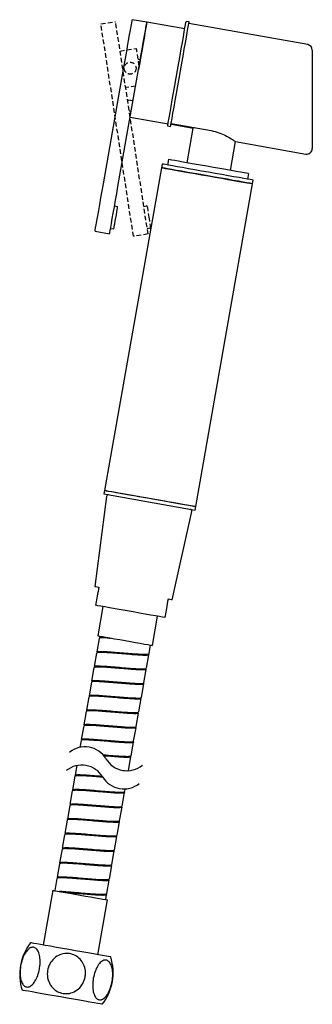
# Model space of a CAD drawing. Units: millimetres. Extents: x -487 to 210, y -73 to 532.
# Drawn here: x -219 to -140, y -73 to 193 of the extents above; entities that cross this region are included whole.
import ezdxf

# ---------------------------------------------------------------- set-up
doc = ezdxf.new("R2010")
doc.units = ezdxf.units.MM
doc.linetypes.add('HIDDEN', pattern=[0.375, 0.25, -0.125])
for name, color, linetype in [('A1', 7, 'Continuous'), ('A3', 3, 'HIDDEN'), ('DIM', 6, 'Continuous')]:
    doc.layers.add(name, color=color, linetype=linetype)

msp = doc.modelspace()

# ---------------------------------------------------------------- linework, layer by layer
at = {"layer": 'A1'}
for p, q in [((-184.5, 192.06), (-188.44, 192.75)), ((-174.25, 190.25), (-184.5, 192.06)), ((-173.11, 192.13), (-173.9, 192.27)), ((-141.04, 186.02), (-173.19, 191.69)), ((-139.8, 184.54), (-139.8, 157.94)), ((-196.25, 148.44), (-190.69, 179.95)), ((-192.31, 147.74), (-186.76, 179.26)), ((-189.01, 166.45), (-178.77, 164.65)), ((-178.09, 163.85), (-178.88, 163.99)), ((-177.98, 164.51), (-172.02, 163.46)), ((-177.95, 164.69), (-167.11, 162.78)), ((-172.07, 163.49), (-173.72, 154.11)), ((-161.91, 152.03), (-160.53, 159.81)), ((-160.53, 159.81), (-141.56, 156.46)), ((-178.65, 154.98), (-178.91, 153.5)), ((-180.56, 152.78), (-195.93, 65.62)), ((-180.39, 153.76), (-180.56, 152.78)), ((-180.03, 153.7), (-180.39, 153.76)), ((-157.24, 149.68), (-156.98, 151.16)), ((-155.94, 148.44), (-155.77, 149.42)), ((-171.31, 61.28), (-155.94, 148.44)), ((-192.57, 142.25), (-193.26, 142.38)), ((-194.32, 136.37), (-193.63, 136.25)), ((-198.51, 135.63), (-194.57, 134.94)), ((-195.43, 63.99), (-198.55, 39.68)), ((-195.93, 65.62), (-196.1, 64.64)), ((-196.1, 64.64), (-171.48, 60.3)), ((-171.48, 60.3), (-171.31, 61.28)), ((-177.71, 36.01), (-172.33, 59.92)), ((-196.39, 34.23), (-197.78, 26.35)), ((-183, 23.74), (-181.61, 31.62)), ((-197.4, 25.62), (-198.04, 21.98)), ((-197.28, 26.26), (-197.34, 25.92)), ((-198.09, 21.68), (-198.73, 18.04)), ((-183.9, 21.52), (-183.5, 23.83)), ((-184.6, 17.58), (-183.96, 21.22)), ((-198.79, 17.74), (-199.43, 14.1)), ((-185.29, 13.64), (-184.65, 17.28)), ((-199.48, 13.8), (-200.12, 10.16)), ((-185.99, 9.7), (-185.35, 13.34)), ((-185.59, 13.53), (-185.34, 13.35)), ((-200.17, 9.86), (-200.82, 6.22)), ((-186.68, 5.76), (-186.04, 9.4)), ((-200.87, 5.92), (-201.51, 2.28)), ((-187.38, 1.82), (-186.73, 5.46)), ((-201.56, 1.98), (-202.21, -1.66)), ((-188.07, -2.12), (-187.43, 1.52)), ((-202.26, -1.96), (-202.58, -3.79)), ((-188.77, -6.06), (-188.12, -2.42)), ((-189.46, -10), (-188.82, -6.36)), ((-203.45, -8.71), (-203.91, -11.33)), ((-203.96, -11.62), (-204.6, -15.27)), ((-204.66, -15.56), (-205.3, -19.21)), ((-190.47, -15.73), (-190.34, -15.02)), ((-191.16, -19.67), (-190.52, -16.03)), ((-205.35, -19.5), (-205.99, -23.15)), ((-191.86, -23.61), (-191.22, -19.96)), ((-206.05, -23.44), (-206.69, -27.08)), ((-192.55, -27.55), (-191.91, -23.9)), ((-206.74, -27.38), (-207.38, -31.02)), ((-193.25, -31.49), (-192.61, -27.84)), ((-207.43, -31.32), (-208.08, -34.96)), ((-193.94, -35.42), (-193.3, -31.78)), ((-208.13, -35.26), (-208.77, -38.9)), ((-194.64, -39.36), (-193.99, -35.72)), ((-208.82, -39.2), (-209.41, -42.5)), ((-195.33, -43.3), (-194.69, -39.66)), ((-209.9, -42.41), (-212.5, -57.18)), ((-197.73, -59.79), (-195.13, -45.02)), ((-195.62, -44.93), (-195.38, -43.6))]:
    msp.add_line(p, q, dxfattribs=at)
at = {"layer": 'A1', "flags": 128}
for points in [[(-190.69, 179.95), (-190.36, 181.86), (-190.03, 183.72), (-189.72, 185.51), (-189.42, 187.16), (-189.16, 188.66), (-188.93, 189.96), (-188.74, 191.04), (-188.59, 191.87), (-188.49, 192.43), (-188.44, 192.72), (-188.44, 192.75)], [(-186.76, 179.26), (-186.42, 181.16), (-186.09, 183.03), (-185.78, 184.81), (-185.48, 186.47), (-185.22, 187.96), (-184.99, 189.27), (-184.8, 190.34), (-184.65, 191.17), (-184.55, 191.74), (-184.5, 192.02), (-184.5, 192.06)], [(-184.5, 192.06), (-184.51, 191.98), (-184.57, 191.64), (-184.68, 191.04), (-184.83, 190.18), (-185.02, 189.1), (-185.25, 187.8), (-185.51, 186.32), (-185.8, 184.69), (-186.11, 182.94), (-186.43, 181.12), (-186.76, 179.26)], [(-178.88, 163.99), (-178.71, 164.98), (-178.49, 166.21), (-178.24, 167.65), (-177.95, 169.29), (-177.63, 171.08), (-177.29, 173), (-176.94, 175), (-176.58, 177.05), (-176.22, 179.1), (-175.86, 181.13), (-175.52, 183.08), (-175.19, 184.92), (-174.89, 186.62), (-174.62, 188.15), (-174.39, 189.47), (-174.2, 190.55), (-174.05, 191.39), (-173.95, 191.95), (-173.9, 192.23), (-173.9, 192.27)], [(-178.09, 163.85), (-177.92, 164.84), (-177.7, 166.07), (-177.45, 167.51), (-177.16, 169.15), (-176.84, 170.94), (-176.51, 172.86), (-176.15, 174.86), (-175.79, 176.91), (-175.43, 178.96), (-175.07, 180.99), (-174.73, 182.94), (-174.4, 184.79), (-174.1, 186.49), (-173.83, 188.01), (-173.6, 189.33), (-173.41, 190.41), (-173.26, 191.25), (-173.16, 191.81), (-173.11, 192.1), (-173.11, 192.13)], [(-156.98, 151.16), (-156.98, 151.16), (-157.13, 151.18), (-157.55, 151.26), (-158.23, 151.38), (-159.17, 151.54), (-160.33, 151.75), (-161.68, 151.99), (-163.19, 152.25), (-164.82, 152.54), (-166.53, 152.84), (-168.27, 153.15), (-170, 153.46), (-171.68, 153.75), (-173.25, 154.03), (-174.68, 154.28), (-175.94, 154.5), (-176.98, 154.69), (-177.79, 154.83), (-178.65, 154.98)], [(-180.56, 152.78), (-180.49, 152.77), (-180.16, 152.71), (-179.57, 152.6), (-178.72, 152.45), (-177.64, 152.26), (-176.35, 152.04), (-174.88, 151.78), (-173.26, 151.49), (-171.52, 151.18)], [(-180.21, 152.72), (-180.51, 152.77), (-180.56, 152.78)], [(-155.94, 148.44), (-155.96, 148.44), (-156.21, 148.48), (-156.72, 148.57), (-157.5, 148.71), (-158.51, 148.89), (-159.74, 149.11), (-161.16, 149.36), (-162.74, 149.64), (-164.44, 149.94), (-166.23, 150.25), (-168.06, 150.57), (-169.9, 150.9), (-171.7, 151.22), (-173.42, 151.52), (-175.03, 151.8), (-176.48, 152.06), (-177.76, 152.28), (-178.82, 152.47), (-179.64, 152.62), (-180.21, 152.72)], [(-155.77, 149.42), (-155.79, 149.43), (-156.03, 149.47), (-156.55, 149.56), (-157.32, 149.7), (-158.34, 149.87), (-159.57, 150.09), (-160.99, 150.34), (-162.57, 150.62), (-164.27, 150.92), (-166.06, 151.24), (-167.89, 151.56), (-169.72, 151.88), (-171.52, 152.2), (-173.25, 152.5), (-174.85, 152.79), (-176.31, 153.04), (-177.58, 153.27), (-178.64, 153.46), (-179.46, 153.6), (-180.03, 153.7)], [(-171.52, 151.18), (-169.72, 150.87), (-167.88, 150.54), (-166.05, 150.22), (-164.27, 149.91), (-162.58, 149.61), (-161.01, 149.33), (-159.61, 149.08), (-158.4, 148.87), (-157.41, 148.7), (-156.66, 148.56), (-156.17, 148.48), (-155.95, 148.44), (-155.94, 148.44)], [(-198.51, 135.63), (-198.5, 135.67), (-198.45, 135.96), (-198.35, 136.52), (-198.21, 137.35), (-198.02, 138.43), (-197.79, 139.73), (-197.52, 141.22), (-197.23, 142.88), (-196.92, 144.66), (-196.59, 146.53), (-196.25, 148.44)], [(-194.57, 134.94), (-194.56, 134.98), (-194.51, 135.26), (-194.41, 135.82), (-194.27, 136.65), (-194.08, 137.73), (-193.85, 139.03), (-193.58, 140.53), (-193.29, 142.19), (-192.98, 143.97), (-192.65, 145.83), (-192.31, 147.74)], [(-193.4, 136.41), (-193.37, 136.55), (-193.3, 136.94), (-193.19, 137.57), (-193.05, 138.35), (-192.9, 139.22), (-192.75, 140.08), (-192.61, 140.86), (-192.5, 141.49), (-192.43, 141.88), (-192.41, 142.02)], [(-195.93, 65.62), (-195.83, 65.6), (-195.46, 65.54), (-194.83, 65.43), (-193.94, 65.27), (-192.83, 65.08), (-191.51, 64.84), (-190.01, 64.58), (-188.37, 64.29), (-186.63, 63.98), (-184.81, 63.66), (-182.97, 63.34), (-181.15, 63.02), (-179.38, 62.7), (-177.7, 62.41), (-176.16, 62.14), (-174.78, 61.89), (-173.6, 61.69)], [(-195.93, 65.62), (-195.86, 65.61), (-195.53, 65.55), (-194.94, 65.45), (-194.09, 65.3), (-193.01, 65.11), (-191.72, 64.88), (-190.24, 64.62), (-188.62, 64.33), (-186.89, 64.03)], [(-186.89, 64.03), (-185.09, 63.71), (-183.25, 63.39), (-181.42, 63.06), (-179.64, 62.75), (-177.95, 62.45), (-176.38, 62.18), (-174.98, 61.93), (-173.77, 61.72), (-172.78, 61.54), (-172.03, 61.41), (-171.54, 61.32), (-171.32, 61.28), (-171.31, 61.28)], [(-173.6, 61.69), (-172.65, 61.52), (-171.94, 61.39), (-171.49, 61.31), (-171.31, 61.28), (-171.31, 61.28)], [(-198.55, 39.68), (-198.49, 39.67), (-198.28, 39.64), (-197.95, 39.58), (-197.49, 39.5)], [(-177.71, 36.01), (-177.78, 36.02), (-177.98, 36.06), (-178.31, 36.12), (-178.78, 36.2)], [(-179.64, 31.27), (-180.24, 31.38), (-181.09, 31.53), (-182.18, 31.72), (-183.48, 31.95), (-184.93, 32.21), (-186.51, 32.48), (-188.16, 32.77), (-189.84, 33.07), (-191.49, 33.36), (-193.07, 33.64), (-194.53, 33.9), (-195.82, 34.12), (-196.91, 34.32), (-197.76, 34.47), (-198.36, 34.57)], [(-197.78, 26.35), (-197.63, 26.32), (-197.21, 26.25), (-196.53, 26.13), (-195.61, 25.97), (-194.49, 25.77), (-193.22, 25.54), (-191.83, 25.3), (-190.39, 25.04), (-188.95, 24.79), (-187.56, 24.55), (-186.29, 24.32), (-185.17, 24.12), (-184.25, 23.96), (-183.57, 23.84), (-183.15, 23.77), (-183, 23.74)], [(-195.16, 25.89), (-195.17, 25.84), (-195.2, 25.79), (-195.24, 25.76), (-195.28, 25.76)], [(-209.9, -42.41), (-209.76, -42.44), (-209.34, -42.51), (-208.65, -42.63), (-207.73, -42.79), (-206.62, -42.99), (-205.34, -43.21), (-203.95, -43.46), (-202.51, -43.71), (-201.07, -43.97), (-199.69, -44.21), (-198.41, -44.44), (-197.29, -44.63), (-196.37, -44.8), (-195.69, -44.92), (-195.27, -44.99), (-195.13, -45.02)], [(-194.28, -60.4), (-194.42, -60.37), (-194.84, -60.3), (-195.52, -60.18), (-196.46, -60.01), (-197.61, -59.81), (-198.96, -59.57), (-200.47, -59.3), (-202.1, -59.02), (-203.81, -58.72), (-205.55, -58.41), (-207.28, -58.1), (-208.96, -57.81), (-210.53, -57.53), (-211.97, -57.28), (-213.23, -57.06), (-214.27, -56.87), (-215.08, -56.73), (-215.63, -56.63), (-215.91, -56.58), (-215.95, -56.57)], [(-196.54, -73.2), (-196.68, -73.17), (-197.1, -73.1), (-197.78, -72.98), (-198.71, -72.81), (-199.87, -72.61), (-201.22, -72.37), (-202.73, -72.11), (-204.36, -71.82), (-206.07, -71.52), (-207.81, -71.21), (-209.54, -70.91), (-211.22, -70.61), (-212.79, -70.33), (-214.23, -70.08), (-215.48, -69.86), (-216.53, -69.67), (-217.34, -69.53), (-217.89, -69.43), (-218.17, -69.38), (-218.21, -69.38)]]:
    msp.add_lwpolyline(points, dxfattribs=at)
at = {"layer": 'A1'}
for centre, radius, start, end in [((-141.3, 184.54), 1.5, 0, 78.8909), ((-141.3, 157.94), 1.5, 259.9946, 0), ((-192.6, 142.06), 0.2, 349.9995, 79.9935), ((-193.59, 136.44), 0.2, 260.0065, 350.0005), ((-194.93, 63.92), 0.5, 80, 172.6719), ((-172.82, 60.03), 0.5, 347.3281, 80), ((-207.42, -42.84), 0.144, 346.7124, 68.7905), ((-204.87, -65.13), 14, 142.336, 197.664), ((-207.62, -64.64), 14, 322.336, 17.664)]:
    msp.add_arc(centre, radius, start, end, dxfattribs=at)
for points, knots in [([(-171.62, 163.58), (-171.7, 163.56), (-172.04, 163.48), (-172.03, 163.48), (-172.02, 163.48)], [0, 0, 0, 0, 0.244757, 1, 1, 1, 1]), ([(-167.11, 162.78), (-166.4, 162.62), (-164.96, 162.29), (-163.1, 161.43), (-161.61, 160.56), (-160.66, 159.9), (-160.61, 159.86), (-160.58, 159.84)], [0, 0, 0, 0, 0.197504, 0.394409, 0.606208, 0.830646, 1, 1, 1, 1]), ([(-197.49, 39.5), (-197.63, 38.68), (-197.89, 37.19), (-198.16, 35.71), (-198.27, 35.04)], [0, 0, 0, 0, 0.550826, 1, 1, 1, 1]), ([(-198.27, 35.04), (-198.27, 35.04), (-198.28, 35.02), (-198.29, 34.96), (-198.3, 34.87), (-198.33, 34.73), (-198.35, 34.59), (-198.35, 34.58), (-198.36, 34.57)], [0, 0, 0, 0, 0.003179, 0.045118, 0.107369, 0.215155, 0.500291, 1, 1, 1, 1]), ([(-178.78, 36.2), (-178.92, 35.38), (-179.18, 33.89), (-179.44, 32.41), (-179.56, 31.74)], [0, 0, 0, 0, 0.550824, 1, 1, 1, 1]), ([(-179.56, 31.74), (-179.56, 31.74), (-179.57, 31.72), (-179.58, 31.66), (-179.59, 31.57), (-179.62, 31.43), (-179.64, 31.29), (-179.64, 31.28), (-179.64, 31.27)], [0, 0, 0, 0, 0.003174, 0.045113, 0.107369, 0.215152, 0.500291, 1, 1, 1, 1]), ([(-195.28, 25.76), (-195.35, 25.76), (-195.7, 25.77), (-196.49, 25.79), (-197.27, 25.77), (-197.3, 25.65), (-197.31, 25.6)], [0, 0, 0, 0, 0.054235, 0.271917, 0.701596, 1, 1, 1, 1]), ([(-197.26, 25.9), (-197.25, 25.95), (-197.24, 26.07), (-196.62, 26.08), (-196.27, 26.08)], [0, 0, 0, 0, 0.423144, 1, 1, 1, 1]), ([(-195.28, 25.76), (-195.21, 25.75), (-194.92, 25.74), (-194.6, 25.74), (-194.36, 25.74)], [0, 0, 0, 0, 0.249976, 1, 1, 1, 1]), ([(-184.2, 21.42), (-184.09, 21.34), (-183.81, 21.17), (-184.3, 21.05), (-185.5, 21.04), (-187.33, 21.15), (-189.57, 21.33), (-191.98, 21.53), (-194.27, 21.72), (-196.22, 21.84), (-197.52, 21.85), (-198.13, 21.8), (-198.04, 21.69), (-198.02, 21.67)], [0, 0, 0, 0, 0.074695, 0.174961, 0.275228, 0.375495, 0.475761, 0.576028, 0.676295, 0.776561, 0.876828, 0.977095, 1, 1, 1, 1]), ([(-197.97, 21.96), (-197.99, 21.98), (-198.08, 22.09), (-197.48, 22.15), (-196.18, 22.14), (-194.24, 22.01), (-191.95, 21.83), (-189.54, 21.62), (-187.3, 21.45), (-185.45, 21.34), (-184.3, 21.36), (-183.8, 21.42), (-183.91, 21.51), (-183.92, 21.52)], [0, 0, 0, 0, 0.024955, 0.132803, 0.240652, 0.348501, 0.456349, 0.564198, 0.672047, 0.779895, 0.887744, 0.995592, 1, 1, 1, 1]), ([(-184.75, 17.3), (-184.74, 17.26), (-184.69, 17.14), (-185.47, 17.1), (-186.95, 17.14), (-189.01, 17.28), (-191.35, 17.48), (-193.74, 17.68), (-195.91, 17.84), (-197.59, 17.92), (-198.62, 17.9), (-198.69, 17.78), (-198.72, 17.73)], [0, 0, 0, 0, 0.052358, 0.160157, 0.267956, 0.375756, 0.483555, 0.591355, 0.699154, 0.806953, 0.914753, 1, 1, 1, 1]), ([(-198.67, 18.03), (-198.64, 18.08), (-198.57, 18.2), (-197.55, 18.22), (-195.87, 18.14), (-193.71, 17.98), (-191.32, 17.78), (-188.97, 17.58), (-186.91, 17.44), (-185.43, 17.39), (-184.64, 17.44), (-184.68, 17.55), (-184.7, 17.59)], [0, 0, 0, 0, 0.0841307, 0.1919542, 0.2997779, 0.4076012, 0.5154248, 0.6232484, 0.7310719, 0.8388955, 0.9467191, 1, 1, 1, 1]), ([(-185.71, 17.12), (-185.73, 17.12), (-186.04, 17.11), (-187.03, 17.17), (-188.15, 17.24), (-188.72, 17.27)], [0, 0, 0, 0, 0.023041, 0.50546, 1, 1, 1, 1]), ([(-185.37, 13.34), (-185.44, 13.29), (-185.58, 13.17), (-186.76, 13.16), (-188.52, 13.26), (-190.74, 13.43), (-193.14, 13.63), (-195.46, 13.82), (-197.45, 13.95), (-198.82, 13.98), (-199.49, 13.93), (-199.41, 13.81), (-199.39, 13.79)], [0, 0, 0, 0, 0.101281, 0.209118, 0.316954, 0.424791, 0.532627, 0.640464, 0.7483, 0.856137, 0.963973, 1, 1, 1, 1]), ([(-199.34, 14.08), (-199.36, 14.11), (-199.44, 14.22), (-198.78, 14.27), (-197.41, 14.25), (-195.42, 14.12), (-193.11, 13.93), (-190.71, 13.73), (-188.49, 13.55), (-186.72, 13.46), (-185.53, 13.47), (-185.39, 13.58), (-185.31, 13.64)], [0, 0, 0, 0, 0.0351168, 0.1429543, 0.2507918, 0.3586292, 0.4664668, 0.5743041, 0.6821416, 0.789979, 0.8978165, 1, 1, 1, 1]), ([(-186.13, 9.42), (-186.11, 9.39), (-186.05, 9.27), (-186.76, 9.22), (-188.17, 9.25), (-190.19, 9.39), (-192.51, 9.58), (-194.91, 9.78), (-197.11, 9.95), (-198.84, 10.04), (-199.96, 10.03), (-200.08, 9.91), (-200.13, 9.85)], [0, 0, 0, 0, 0.042172, 0.149977, 0.257781, 0.365585, 0.47339, 0.581194, 0.688998, 0.796803, 0.904607, 1, 1, 1, 1]), ([(-200.08, 10.15), (-200.03, 10.21), (-199.92, 10.32), (-198.8, 10.34), (-197.08, 10.25), (-194.88, 10.08), (-192.48, 9.88), (-190.15, 9.69), (-188.13, 9.55), (-186.71, 9.52), (-186, 9.57), (-186.06, 9.68), (-186.08, 9.71)], [0, 0, 0, 0, 0.094266, 0.202096, 0.309926, 0.417756, 0.525586, 0.633416, 0.741246, 0.849076, 0.956907, 1, 1, 1, 1]), ([(-186.8, 9.25), (-186.8, 9.25), (-187.08, 9.22), (-188.09, 9.28), (-189.41, 9.35), (-190.12, 9.39)], [0, 0, 0, 0, 0.0051, 0.461456, 1, 1, 1, 1]), ([(-186.78, 5.47), (-186.83, 5.42), (-186.92, 5.3), (-188.01, 5.28), (-189.72, 5.37), (-191.91, 5.53), (-194.3, 5.74), (-196.64, 5.93), (-198.67, 6.07), (-200.11, 6.1), (-200.85, 6.05), (-200.79, 5.94), (-200.77, 5.91)], [0, 0, 0, 0, 0.092609, 0.200267, 0.307924, 0.41558, 0.523237, 0.630894, 0.738551, 0.846208, 0.953866, 1, 1, 1, 1]), ([(-200.72, 6.2), (-200.74, 6.24), (-200.8, 6.35), (-200.07, 6.4), (-198.63, 6.36), (-196.61, 6.23), (-194.27, 6.03), (-191.88, 5.83), (-189.69, 5.66), (-187.97, 5.58), (-186.88, 5.6), (-186.78, 5.71), (-186.73, 5.77)], [0, 0, 0, 0, 0.045297, 0.153125, 0.260954, 0.368782, 0.47661, 0.584439, 0.692267, 0.800096, 0.907924, 1, 1, 1, 1]), ([(-187.6, 1.71), (-187.5, 1.62), (-187.31, 1.44), (-188.02, 1.34), (-189.4, 1.37), (-191.37, 1.49), (-193.68, 1.68), (-196.08, 1.89), (-198.31, 2.06), (-200.1, 2.16), (-201.31, 2.15), (-201.47, 2.04), (-201.56, 1.98)], [0, 0, 0, 0, 0.100212, 0.200423, 0.300635, 0.400847, 0.501059, 0.601271, 0.701482, 0.801694, 0.901906, 1, 1, 1, 1]), ([(-201.5, 2.28), (-201.42, 2.33), (-201.26, 2.45), (-200.06, 2.45), (-198.27, 2.36), (-196.05, 2.19), (-193.65, 1.98), (-191.34, 1.79), (-189.36, 1.66), (-188, 1.64), (-187.35, 1.7), (-187.44, 1.81), (-187.46, 1.83)], [0, 0, 0, 0, 0.104365, 0.212205, 0.320044, 0.427884, 0.535724, 0.643564, 0.751404, 0.859244, 0.967083, 1, 1, 1, 1]), ([(-188.27, 1.37), (-188.3, 1.37), (-188.61, 1.34), (-189.63, 1.41), (-190.85, 1.47), (-191.48, 1.51)], [0, 0, 0, 0, 0.043103, 0.497726, 1, 1, 1, 1]), ([(-188.34, -2.24), (-188.26, -2.28), (-187.97, -2.44), (-188.28, -2.55), (-189.25, -2.6), (-190.93, -2.52), (-193.08, -2.36), (-195.47, -2.16), (-197.82, -1.97), (-199.89, -1.82), (-201.39, -1.77), (-202.2, -1.82), (-202.17, -1.93), (-202.16, -1.97)], [0, 0, 0, 0, 0.037632, 0.138689, 0.239745, 0.340802, 0.441859, 0.542915, 0.643972, 0.745029, 0.846085, 0.947142, 1, 1, 1, 1]), ([(-202.11, -1.68), (-202.12, -1.64), (-202.15, -1.52), (-201.35, -1.48), (-199.85, -1.52), (-197.79, -1.67), (-195.43, -1.86), (-193.05, -2.07), (-190.89, -2.23), (-189.23, -2.3), (-188.23, -2.28), (-188.17, -2.16), (-188.14, -2.11)], [0, 0, 0, 0, 0.055485, 0.163308, 0.271131, 0.378953, 0.486776, 0.594598, 0.702421, 0.810243, 0.918066, 1, 1, 1, 1]), ([(-196.38, -5.78), (-195.86, -5.83), (-194.55, -5.94), (-192.52, -6.1), (-190.59, -6.22), (-189.3, -6.23), (-188.71, -6.17), (-188.81, -6.07), (-188.83, -6.05)], [0.4752, 0.4752, 0.4752, 0.4752, 0.5458394, 0.6536896, 0.76154, 0.8693903, 0.9772406, 1, 1, 1, 1]), ([(-188.88, -6.34), (-188.86, -6.36), (-188.76, -6.47), (-189.35, -6.53), (-190.62, -6.52), (-192.56, -6.4), (-194.48, -6.24), (-195.69, -6.14), (-196.1, -6.11)], [0, 0, 0, 0, 0.0219649, 0.1298033, 0.2376419, 0.3454804, 0.453319, 0.5097723, 0.5097723, 0.5097723, 0.5097723]), ([(-196.37, -11.9), (-196.95, -11.85), (-198.33, -11.73), (-200.4, -11.57), (-202.29, -11.45), (-203.5, -11.46), (-204.04, -11.52), (-203.93, -11.62), (-203.92, -11.63)], [0.4769608, 0.4769608, 0.4769608, 0.4769608, 0.5562102, 0.6642039, 0.7721977, 0.8801915, 0.9881854, 1, 1, 1, 1]), ([(-203.87, -11.33), (-203.88, -11.32), (-203.99, -11.22), (-203.46, -11.16), (-202.25, -11.16), (-200.36, -11.27), (-198.37, -11.43), (-197.07, -11.54), (-196.57, -11.58)], [0, 0, 0, 0, 0.0121947, 0.1200476, 0.2279004, 0.3357532, 0.4436061, 0.5123789, 0.5123789, 0.5123789, 0.5123789]), ([(-190.57, -16.02), (-190.56, -16.03), (-190.45, -16.13), (-191.01, -16.19), (-192.24, -16.19), (-194.15, -16.08), (-196.42, -15.89), (-198.83, -15.69), (-201.09, -15.51), (-202.98, -15.39), (-204.2, -15.4), (-204.74, -15.46), (-204.63, -15.56), (-204.62, -15.57)], [0, 0, 0, 0, 0.016241, 0.124235, 0.232228, 0.340222, 0.448216, 0.55621, 0.664204, 0.772198, 0.880192, 0.988185, 1, 1, 1, 1]), ([(-204.56, -15.27), (-204.58, -15.26), (-204.69, -15.16), (-204.15, -15.1), (-202.95, -15.1), (-201.06, -15.21), (-198.8, -15.39), (-196.39, -15.6), (-194.11, -15.78), (-192.2, -15.9), (-190.96, -15.9), (-190.4, -15.84), (-190.51, -15.73), (-190.52, -15.72)], [0, 0, 0, 0, 0.012195, 0.120048, 0.2279, 0.335753, 0.443606, 0.551459, 0.659312, 0.767165, 0.875017, 0.98287, 1, 1, 1, 1]), ([(-191.31, -19.95), (-191.31, -19.99), (-191.31, -20.11), (-192.18, -20.15), (-193.74, -20.09), (-195.84, -19.94), (-198.21, -19.74), (-200.58, -19.54), (-202.71, -19.38), (-204.31, -19.32), (-205.24, -19.35), (-205.26, -19.47), (-205.26, -19.52)], [0, 0, 0, 0, 0.065202, 0.173022, 0.280842, 0.388662, 0.496482, 0.604302, 0.712122, 0.819942, 0.927762, 1, 1, 1, 1]), ([(-205.21, -19.22), (-205.2, -19.17), (-205.19, -19.06), (-204.27, -19.02), (-202.67, -19.09), (-200.55, -19.24), (-198.17, -19.44), (-195.81, -19.64), (-193.7, -19.79), (-192.14, -19.85), (-191.26, -19.81), (-191.26, -19.7), (-191.26, -19.65)], [0, 0, 0, 0, 0.071328, 0.179148, 0.286968, 0.394788, 0.502608, 0.610427, 0.718248, 0.826067, 0.933887, 1, 1, 1, 1]), ([(-192.18, -20.12), (-192.57, -20.11), (-193.39, -20.09), (-194.62, -20.02), (-195.27, -19.98)], [0, 0, 0, 0, 0.466351, 1, 1, 1, 1]), ([(-192.16, -23.7), (-192.04, -23.78), (-191.77, -23.96), (-192.28, -24.07), (-193.49, -24.08), (-195.34, -23.97), (-197.59, -23.79), (-199.99, -23.59), (-202.28, -23.4), (-204.22, -23.28), (-205.5, -23.27), (-206.1, -23.33), (-206, -23.43), (-205.98, -23.45)], [0, 0, 0, 0, 0.0779862, 0.178167, 0.2783478, 0.3785287, 0.4787095, 0.5788899, 0.6790708, 0.7792514, 0.8794322, 0.9796131, 1, 1, 1, 1]), ([(-205.93, -23.16), (-205.95, -23.14), (-206.05, -23.03), (-205.46, -22.97), (-204.18, -22.98), (-202.25, -23.1), (-199.96, -23.29), (-197.55, -23.49), (-195.31, -23.67), (-193.44, -23.78), (-192.27, -23.77), (-191.76, -23.71), (-191.88, -23.61), (-191.88, -23.6)], [0, 0, 0, 0, 0.022322, 0.130172, 0.238023, 0.345874, 0.453724, 0.561575, 0.669425, 0.777276, 0.885126, 0.992977, 1, 1, 1, 1]), ([(-192.7, -27.83), (-192.69, -27.86), (-192.66, -27.98), (-193.45, -28.02), (-194.95, -27.98), (-197.02, -27.83), (-199.37, -27.64), (-201.75, -27.44), (-203.91, -27.27), (-205.57, -27.2), (-206.58, -27.22), (-206.64, -27.34), (-206.67, -27.39)], [0, 0, 0, 0, 0.055004, 0.162808, 0.270613, 0.378417, 0.486221, 0.594025, 0.701829, 0.809633, 0.917437, 1, 1, 1, 1]), ([(-206.62, -27.1), (-206.59, -27.05), (-206.54, -26.93), (-205.53, -26.9), (-203.88, -26.98), (-201.72, -27.14), (-199.33, -27.34), (-196.98, -27.54), (-194.91, -27.68), (-193.41, -27.73), (-192.61, -27.68), (-192.64, -27.57), (-192.65, -27.53)], [0, 0, 0, 0, 0.081496, 0.189318, 0.297141, 0.404963, 0.512786, 0.620608, 0.72843, 0.836253, 0.944075, 1, 1, 1, 1]), ([(-193.68, -28), (-193.69, -28), (-194, -28.02), (-194.98, -27.95), (-196.11, -27.89), (-196.68, -27.85)], [0, 0, 0, 0, 0.01401, 0.500889, 1, 1, 1, 1]), ([(-193.55, -31.59), (-193.44, -31.65), (-193.15, -31.83), (-193.59, -31.94), (-194.73, -31.96), (-196.53, -31.86), (-198.75, -31.69), (-201.16, -31.48), (-203.47, -31.3), (-205.45, -31.17), (-206.8, -31.14), (-207.46, -31.2), (-207.37, -31.31), (-207.35, -31.34)], [0, 0, 0, 0, 0.0652064, 0.1656181, 0.2660299, 0.3664417, 0.4668534, 0.5672653, 0.6676769, 0.7680888, 0.8685007, 0.9689125, 1, 1, 1, 1]), ([(-207.3, -31.04), (-207.32, -31.01), (-207.41, -30.9), (-206.76, -30.85), (-205.41, -30.87), (-203.43, -31), (-201.12, -31.19), (-198.72, -31.39), (-196.49, -31.56), (-194.71, -31.66), (-193.5, -31.66), (-193.34, -31.54), (-193.26, -31.48)], [0, 0, 0, 0, 0.032478, 0.140318, 0.248159, 0.355999, 0.463839, 0.57168, 0.67952, 0.78736, 0.895201, 1, 1, 1, 1]), ([(-194.09, -35.7), (-194.07, -35.74), (-194.01, -35.85), (-194.74, -35.9), (-196.17, -35.87), (-198.19, -35.73), (-200.53, -35.54), (-202.92, -35.33), (-205.12, -35.17), (-206.83, -35.08), (-207.93, -35.1), (-208.03, -35.21), (-208.08, -35.27)], [0, 0, 0, 0, 0.044817, 0.152625, 0.260433, 0.368241, 0.47605, 0.583858, 0.691666, 0.799475, 0.907283, 1, 1, 1, 1]), ([(-208.03, -34.97), (-207.98, -34.92), (-207.88, -34.8), (-206.79, -34.78), (-205.08, -34.87), (-202.89, -35.03), (-200.5, -35.24), (-198.16, -35.43), (-196.13, -35.57), (-194.69, -35.6), (-193.96, -35.56), (-194.02, -35.44), (-194.04, -35.41)], [0, 0, 0, 0, 0.0916392, 0.1994674, 0.3072953, 0.4151235, 0.5229515, 0.6307795, 0.7386077, 0.8464357, 0.9542638, 1, 1, 1, 1]), ([(-194.77, -35.88), (-195.16, -35.87), (-196, -35.86), (-197.34, -35.78), (-198.07, -35.73)], [0, 0, 0, 0, 0.4563779, 1, 1, 1, 1]), ([(-194.73, -39.65), (-194.78, -39.71), (-194.89, -39.82), (-196, -39.84), (-197.73, -39.75), (-199.92, -39.58), (-202.32, -39.38), (-204.65, -39.19), (-206.67, -39.05), (-208.09, -39.02), (-208.81, -39.07), (-208.75, -39.18), (-208.73, -39.22)], [0, 0, 0, 0, 0.095283, 0.202936, 0.310589, 0.418242, 0.525895, 0.633548, 0.741201, 0.848854, 0.956507, 1, 1, 1, 1]), ([(-208.68, -38.92), (-208.7, -38.89), (-208.76, -38.77), (-208.05, -38.72), (-206.63, -38.75), (-204.62, -38.89), (-202.29, -39.08), (-199.89, -39.29), (-197.69, -39.46), (-195.96, -39.54), (-194.85, -39.53), (-194.73, -39.41), (-194.68, -39.36)], [0, 0, 0, 0, 0.042654, 0.150485, 0.258315, 0.366145, 0.473976, 0.581806, 0.689637, 0.797467, 0.905297, 1, 1, 1, 1]), ([(-207.37, -42.7), (-207.44, -42.7), (-207.72, -42.69), (-207.97, -42.7), (-208.15, -42.72)], [0, 0, 0, 0, 0.249977, 1, 1, 1, 1]), ([(-207.37, -42.7), (-207.3, -42.71), (-206.94, -42.73), (-205.91, -42.79), (-204.06, -42.93), (-201.66, -43.14), (-199.34, -43.32), (-197.36, -43.46), (-195.98, -43.48), (-195.32, -43.43), (-195.4, -43.32), (-195.42, -43.29)], [0, 0, 0, 0, 0.018129, 0.09089, 0.234514, 0.37814, 0.521766, 0.665392, 0.809018, 0.952644, 1, 1, 1, 1]), ([(-195.54, -43.43), (-195.45, -43.51), (-195.27, -43.69), (-196, -43.78), (-197.4, -43.75), (-199.38, -43.62), (-201.69, -43.43), (-204.06, -43.23), (-205.44, -43.13), (-206.11, -43.08)], [0, 0, 0, 0, 0.142909, 0.287316, 0.431723, 0.576131, 0.720538, 0.864945, 1, 1, 1, 1]), ([(-196.24, -43.75), (-196.26, -43.76), (-196.57, -43.78), (-197.59, -43.72), (-198.8, -43.65), (-199.44, -43.61)], [0, 0, 0, 0, 0.034258, 0.493055, 1, 1, 1, 1]), ([(-213.52, -63.6), (-213.66, -64.22), (-213.94, -65.46), (-214.7, -67.03), (-215.61, -68.13), (-216.55, -68.61), (-217.4, -68.47), (-218.09, -67.79), (-218.57, -66.64), (-218.8, -65.1), (-218.73, -63.3), (-218.34, -61.42), (-217.66, -59.72), (-216.78, -58.46), (-215.84, -57.78), (-214.95, -57.74), (-214.21, -58.26), (-213.66, -59.28), (-213.35, -60.71), (-213.32, -62.23), (-213.46, -63.21), (-213.52, -63.6)], [0, 0, 0, 0, 0.057144, 0.114331, 0.170447, 0.223691, 0.274144, 0.323402, 0.373581, 0.42616, 0.481485, 0.538842, 0.596788, 0.653589, 0.707776, 0.758967, 0.808362, 0.858059, 0.909816, 0.964339, 1, 1, 1, 1]), ([(-201.17, -65.78), (-201.34, -66.39), (-201.68, -67.62), (-202.92, -69.11), (-204.52, -70.09), (-206.29, -70.42), (-207.99, -70.13), (-209.46, -69.31), (-210.6, -68.04), (-211.32, -66.42), (-211.49, -64.57), (-211.05, -62.71), (-210, -61.08), (-208.49, -59.92), (-206.74, -59.38), (-205, -59.49), (-203.45, -60.16), (-202.19, -61.3), (-201.34, -62.83), (-201.02, -64.4), (-201.13, -65.39), (-201.17, -65.78)], [0, 0, 0, 0, 0.057144, 0.114332, 0.170448, 0.223692, 0.274145, 0.323403, 0.373582, 0.42616, 0.481486, 0.538842, 0.596788, 0.65359, 0.707777, 0.758968, 0.808363, 0.858059, 0.909817, 0.96434, 1, 1, 1, 1]), ([(-198.97, -66.17), (-198.83, -65.55), (-198.55, -64.31), (-197.79, -62.74), (-196.88, -61.64), (-195.94, -61.16), (-195.09, -61.3), (-194.4, -61.98), (-193.92, -63.13), (-193.69, -64.67), (-193.76, -66.48), (-194.15, -68.35), (-194.83, -70.05), (-195.71, -71.32), (-196.65, -71.99), (-197.54, -72.04), (-198.28, -71.51), (-198.83, -70.49), (-199.14, -69.06), (-199.17, -67.55), (-199.03, -66.56), (-198.97, -66.17)], [0, 0, 0, 0, 0.057144, 0.114331, 0.170447, 0.223692, 0.274144, 0.323402, 0.373581, 0.42616, 0.481485, 0.538842, 0.596788, 0.653589, 0.707776, 0.758967, 0.808362, 0.858059, 0.909816, 0.964339, 1, 1, 1, 1])]:
    msp.add_open_spline(points, degree=3, knots=knots, dxfattribs=at)
at = {"layer": 'A3', "ltscale": 5}
for p, q in [((-196.91, 191.6), (-192.95, 192.2)), ((-188.13, 134.26), (-196.91, 191.6)), ((-184.18, 134.87), (-192.95, 192.2)), ((-191.74, 184.29), (-187.29, 184.97)), ((-186.85, 182.07), (-186.28, 181.96)), ((-187.54, 174.82), (-190.23, 174.41)), ((-189.7, 170.98), (-189.51, 171.11)), ((-189.63, 170.46), (-189.51, 171.11)), ((-189.51, 171.11), (-188.23, 170.89)), ((-188.75, 167.93), (-189.25, 168.02)), ((-185.32, 142.33), (-184.63, 142.44)), ((-183.71, 136.41), (-184.4, 136.3)), ((-184.18, 134.87), (-188.13, 134.26))]:
    msp.add_line(p, q, dxfattribs=at)
at = {"layer": 'A3', "ltscale": 5, "flags": 128}
for points in [[(-186.58, 180.28), (-186.65, 180.74), (-186.75, 181.42), (-186.85, 182.08), (-186.95, 182.7), (-187.03, 183.27), (-187.11, 183.77), (-187.17, 184.19), (-187.23, 184.53), (-187.26, 184.77), (-187.29, 184.92), (-187.29, 184.97)], [(-184.4, 142.27), (-184.4, 142.27), (-184.39, 142.19), (-184.36, 142.02), (-184.32, 141.75), (-184.27, 141.4), (-184.2, 140.98), (-184.13, 140.5), (-184.05, 139.99), (-183.97, 139.45)], [(-183.97, 139.45), (-183.89, 138.92), (-183.81, 138.41), (-183.74, 137.93), (-183.67, 137.51), (-183.62, 137.16), (-183.58, 136.89), (-183.55, 136.72), (-183.54, 136.64), (-183.54, 136.64)]]:
    msp.add_lwpolyline(points, dxfattribs=at)
at = {"layer": 'A3', "ltscale": 5}
msp.add_circle((-189.01, 179.65), 1.6, dxfattribs=at)
for centre, start, end in [((-184.6, 142.24), 8.6988, 98.6928), ((-183.74, 136.61), 278.7058, 8.6997)]:
    msp.add_arc(centre, 0.2, start, end, dxfattribs=at)
at = {"layer": 'DIM'}
for centre, start, end in [((-201.24, -10.24), 30.6894, 129.3106), ((-189.89, -3.51), 210.6894, 309.3106), ((-202.1, -15.17), 30.6894, 129.3106), ((-190.76, -8.44), 210.6894, 309.3106)]:
    msp.add_arc(centre, 6.59, start, end, dxfattribs=at)

doc.saveas('drawing.dxf')
